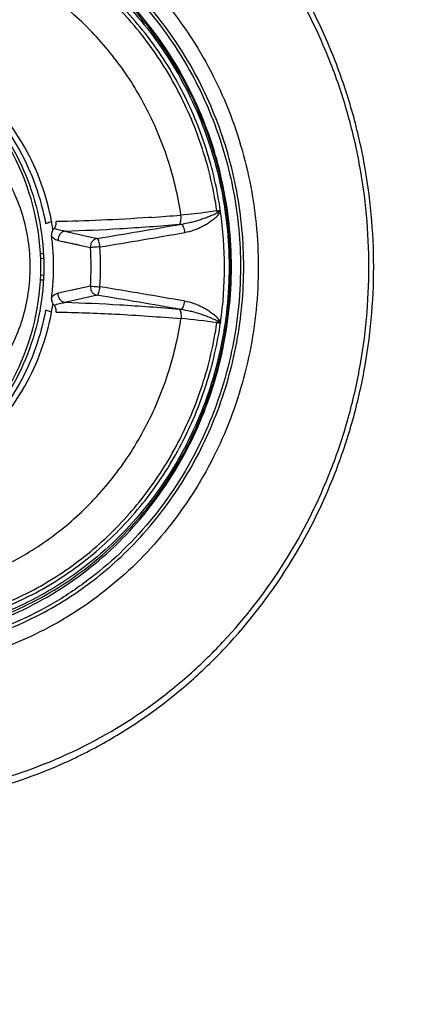
# Model space of a CAD drawing. Units: millimetres. Extents: x 72 to 14364, y -1404 to 2603.
# Drawn here: x 10322 to 10345, y 1296 to 1355 of the extents above; entities that cross this region are included whole.
import ezdxf

# ---------------------------------------------------------------- set-up
doc = ezdxf.new("R2010")
doc.units = ezdxf.units.MM
doc.header["$MEASUREMENT"] = 0
doc.layers.add('Dimensions', color=7, linetype='Continuous')
doc.styles.get("Standard").update_dxf_attribs({"font": 'helr45w.ttf'})
doc.dimstyles.get("Standard").update_dxf_attribs({"dimscale": 20, "dimtxt": 2.5, "dimasz": 0.8, "dimexe": 1, "dimexo": 1, "dimgap": 1, "dimtad": 2, "dimtih": 1, "dimtoh": 1, "dimdec": 0, "dimzin": 0, "dimdsep": 46, "dimtxsty": 'Standard', "dimblk": 'DOT', "dimcen": 2, "dimclrd": 1, "dimclre": 1, "dimclrt": 1, "dimadec": 0, "dimazin": 0, "dimtfac": 1, "dimtdec": 0, "dimtofl": 0, "dimtmove": 0, "dimatfit": 3, "dimfxl": 1, "dimtolj": 1, "dimtzin": 0, "dimarcsym": 0})

# ---------------------------------------------------------------- blocks, each defined once
blk = doc.blocks.new('_Dot')
at = {"color": 0, "linetype": 'ByBlock', "lineweight": -2}
blk.add_line((-0.5, 0), (-1, 0), dxfattribs=at)
at = {"color": 0, "linetype": 'ByBlock', "const_width": 0.5}
blk.add_lwpolyline([(-0.25, 0, 1), (0.25, 0, 1)], format="xyb", close=True, dxfattribs=at)
blk = doc.blocks.new('*D3')
at = {"layer": 'Dimensions', "color": 1, "lineweight": -2, "transparency": 16777216}
for p, q in [((10161.866, 1890.216), (12256.5, 1890.216)), ((12236.5, 806.038), (12236.5, 1874.216)), ((10200.143, 790.038), (12256.5, 790.038))]:
    blk.add_line(p, q, dxfattribs=at)
at = {"layer": 'Dimensions', "color": 1, "lineweight": -2, "transparency": 16777216, "xscale": 16, "yscale": 16, "zscale": 16}
for p, rotation in [((12236.5, 1890.216), 90), ((12236.5, 790.038), 270)]:
    blk.add_blockref('_Dot', p, dxfattribs=dict(at, rotation=rotation))
at = {"layer": 'Dimensions', "color": 1, "transparency": 16777216, "insert": (12335.071, 1308.576), "char_height": 50, "attachment_point": 5}
blk.add_mtext('\\A1;1100', dxfattribs=at)
blk = doc.blocks.new('*D4')
at = {"layer": 'Dimensions', "color": 1, "lineweight": -2, "ltscale": 30, "transparency": 16777216}
for p, q in [((11043.322, 1340.038), (12056, 1340.038)), ((12036, 806.038), (12036, 1324.038)), ((10331.143, 790.038), (12056, 790.038))]:
    blk.add_line(p, q, dxfattribs=at)
at = {"layer": 'Dimensions', "color": 1, "lineweight": -2, "ltscale": 30, "transparency": 16777216, "xscale": 16, "yscale": 16, "zscale": 16}
for p, rotation in [((12036, 1340.038), 90), ((12036, 790.038), 270)]:
    blk.add_blockref('_Dot', p, dxfattribs=dict(at, rotation=rotation))
at = {"layer": 'Dimensions', "color": 1, "ltscale": 30, "transparency": 16777216, "insert": (12120.286, 1071.576), "char_height": 50, "attachment_point": 5}
blk.add_mtext('\\A1;550', dxfattribs=at)

msp = doc.modelspace()

# ---------------------------------------------------------------- linework, layer by layer
for p, q in [((10329.751, 1342.978), (10329.604, 1342.968)), ((10323.457, 1342.61), (10323.817, 1342.724)), ((10324.606, 1342.167), (10326.52, 1341.727)), ((10324.205, 1341.612), (10326.117, 1341.188)), ((10323.149, 1340.84), (10323.323, 1340.84)), ((10323.336, 1340.52), (10323.162, 1340.524)), ((10323.162, 1339.552), (10323.336, 1339.556)), ((10323.323, 1339.236), (10323.149, 1339.236)), ((10326.117, 1338.887), (10324.205, 1338.463)), ((10326.52, 1338.349), (10324.606, 1337.909)), ((10323.817, 1337.352), (10323.457, 1337.466))]:
    msp.add_line(p, q)
for points in [[(10324.205, 1341.612), (10325.267, 1341.378), (10325.479, 1341.33)], [(10326.117, 1338.887), (10325.054, 1338.651), (10324.842, 1338.604)]]:
    msp.add_lwpolyline(points)
for centre, radius, start, end in [((10308.871, 1340.038), 14.302, 307.42579, 52.46601), ((10320.357, 1476.346), 133.698, 274.0292, 274.78151), ((10331.843, 1354.921), 11.694, 278.84893, 279.74291), ((10337.225, 1343.897), 3.623, 188.41605, 190.04485), ((10332.227, 1341.333), 2.405, 50.13382, 53.4702), ((10311.051, 1340.038), 23.045, 351.7896, 8.21682), ((10309.492, 1340.051), 14.573, 8.90008, 10.57045), ((10274.612, 1661.878), 324.333, 279.20951, 280.10515), ((10328.845, 1372.867), 30.408, 274.83349, 275.04246), ((10309.54, 1340.039), 14.393, 3.18571, 7.18835), ((10309.453, 1340.045), 14.612, 8.60367, 8.90073), ((10275.364, 1659.866), 322.747, 279.14891, 280.05797), ((10311.62, 1340.038), 14.543, 355.46138, 4.53858), ((10311.734, 1340.038), 14.994, 355.46139, 4.53875), ((10309.531, 1340.038), 14.403, 2.728, 3.1865), ((10309.521, 1340.038), 14.413, 357.27355, 2.72645), ((10309.54, 1340.037), 14.393, 352.81165, 356.82379), ((10309.531, 1340.038), 14.403, 356.82301, 357.272), ((10275.954, 1023.705), 319.203, 79.93673, 80.85589), ((10273.934, 1014.213), 328.374, 79.90036, 80.78498), ((10309.491, 1340.025), 14.573, 349.42977, 351.09995), ((10309.453, 1340.031), 14.612, 351.09931, 351.39655), ((10328.845, 1307.208), 30.409, 84.95748, 85.16647), ((10329.204, 1308.397), 28.658, 81.0907, 85.40054), ((10337.228, 1336.178), 3.625, 169.95577, 171.58318), ((10331.843, 1325.155), 11.693, 80.25656, 81.15107), ((10332.151, 1338.843), 2.53, 306.575, 309.74772)]:
    msp.add_arc(centre, radius, start, end)
for points, knots in [([(10342.962, 1340.038), (10342.962, 1342.127), (10342.672, 1345.268), (10341.715, 1349.332), (10340.392, 1353.267), (10338.072, 1357.895), (10334.928, 1361.978), (10332, 1364.802), (10329.623, 1366.677), (10327.084, 1368.297), (10323.526, 1370.088), (10318.786, 1371.623), (10314.826, 1372.038), (10312.856, 1372.038)], [0, 0, 0, 0, 0.128583, 0.192767, 0.256756, 0.383782, 0.509476, 0.571852, 0.633867, 0.695541, 0.756906, 0.878736, 1, 1, 1, 1]), ([(10342.678, 1340.038), (10342.678, 1342.096), (10342.392, 1345.193), (10341.449, 1349.198), (10340.146, 1353.075), (10337.862, 1357.635), (10334.767, 1361.656), (10331.885, 1364.438), (10328.779, 1366.891), (10324.489, 1369.338), (10318.887, 1371.151), (10313.057, 1371.763), (10307.226, 1371.151), (10301.624, 1369.338), (10297.335, 1366.891), (10294.229, 1364.438), (10291.346, 1361.656), (10288.251, 1357.635), (10285.967, 1353.075), (10284.665, 1349.198), (10283.722, 1345.193), (10283.436, 1342.096), (10283.436, 1340.038)], [0, 0, 0, 0, 0.064374, 0.096504, 0.128533, 0.192099, 0.254973, 0.286164, 0.317167, 0.378576, 0.439437, 0.5, 0.560563, 0.621424, 0.682833, 0.713836, 0.745027, 0.807901, 0.871467, 0.903496, 0.935626, 1, 1, 1, 1]), ([(10310.532, 1363.768), (10312.113, 1363.999), (10315.343, 1364.102), (10319.307, 1363.315), (10322.32, 1362.167), (10324.486, 1361.051), (10326.528, 1359.697), (10329.059, 1357.588), (10331.801, 1354.43), (10333.836, 1350.75), (10335.001, 1347.585), (10335.846, 1344.295), (10336.102, 1341.737), (10336.102, 1340.038)], [0, 0, 0, 0, 0.121329, 0.242918, 0.30412, 0.365625, 0.427486, 0.489742, 0.615316, 0.742455, 0.806596, 0.870974, 1, 1, 1, 1]), ([(10335.235, 1340.038), (10335.235, 1341.54), (10335.026, 1343.799), (10334.338, 1346.721), (10333.388, 1349.55), (10331.721, 1352.877), (10329.463, 1355.812), (10327.36, 1357.841), (10325.094, 1359.631), (10321.964, 1361.417), (10317.876, 1362.739), (10313.622, 1363.186), (10309.368, 1362.739), (10305.28, 1361.417), (10302.15, 1359.631), (10299.884, 1357.841), (10297.781, 1355.812), (10295.523, 1352.877), (10293.856, 1349.55), (10292.906, 1346.721), (10292.218, 1343.799), (10292.009, 1341.54), (10292.009, 1340.038)], [0, 0, 0, 0, 0.064375, 0.096504, 0.128532, 0.192099, 0.254973, 0.286164, 0.317167, 0.378576, 0.439437, 0.5, 0.560563, 0.621424, 0.682833, 0.713836, 0.745027, 0.807901, 0.871468, 0.903496, 0.935625, 1, 1, 1, 1]), ([(10292.198, 1340.038), (10292.198, 1341.527), (10292.405, 1343.766), (10293.087, 1346.662), (10294.029, 1349.466), (10295.68, 1352.764), (10297.919, 1355.672), (10300.003, 1357.683), (10302.25, 1359.458), (10305.352, 1361.227), (10309.403, 1362.538), (10313.62, 1362.981), (10317.836, 1362.538), (10321.887, 1361.227), (10324.99, 1359.458), (10327.236, 1357.683), (10329.32, 1355.672), (10331.559, 1352.764), (10333.21, 1349.466), (10334.152, 1346.662), (10334.834, 1343.766), (10335.041, 1341.527), (10335.041, 1340.038)], [0, 0, 0, 0, 0.064375, 0.096504, 0.128532, 0.192099, 0.254973, 0.286164, 0.317167, 0.378576, 0.439437, 0.5, 0.560563, 0.621424, 0.682833, 0.713836, 0.745027, 0.807901, 0.871468, 0.903496, 0.935625, 1, 1, 1, 1]), ([(10334.503, 1340.038), (10334.503, 1341.741), (10334.136, 1345.148), (10332.511, 1349.991), (10329.892, 1354.322), (10326.412, 1357.912), (10322.25, 1360.569), (10317.622, 1362.149), (10312.777, 1362.566), (10309.575, 1362.052), (10308.033, 1361.609)], [0, 0, 0, 0, 0.12932, 0.257869, 0.385038, 0.510478, 0.634192, 0.756548, 0.878211, 1, 1, 1, 1]), ([(10334.463, 1340.038), (10334.463, 1341.686), (10334.116, 1344.983), (10332.575, 1349.682), (10330.091, 1353.905), (10327.32, 1356.863), (10324.777, 1358.787), (10322.733, 1359.991), (10320.576, 1360.944), (10318.331, 1361.635), (10316.027, 1362.053), (10313.694, 1362.195), (10311.36, 1362.057), (10309.826, 1361.781), (10309.069, 1361.598)], [0, 0, 0, 0, 0.129085, 0.257443, 0.384492, 0.509886, 0.572045, 0.63381, 0.695233, 0.75638, 0.817336, 0.878192, 0.939047, 1, 1, 1, 1]), ([(10309.106, 1361.439), (10309.857, 1361.622), (10311.382, 1361.901), (10313.701, 1362.043), (10316.02, 1361.907), (10318.31, 1361.496), (10320.543, 1360.814), (10322.689, 1359.87), (10324.721, 1358.676), (10327.253, 1356.767), (10330.01, 1353.828), (10332.483, 1349.63), (10334.017, 1344.957), (10334.363, 1341.677), (10334.363, 1340.038)], [0, 0, 0, 0, 0.060934, 0.121767, 0.182599, 0.243529, 0.304654, 0.366058, 0.427809, 0.48996, 0.615359, 0.742439, 0.87085, 1, 1, 1, 1]), ([(10333.86, 1343.331), (10333.677, 1344.593), (10333.245, 1346.466), (10332.364, 1348.854), (10331.293, 1351.141), (10329.605, 1353.796), (10327.491, 1356.107), (10325.59, 1357.692), (10323.576, 1359.086), (10320.849, 1360.466), (10317.348, 1361.483), (10314.931, 1361.712), (10313.729, 1361.712)], [0, 0, 0, 0, 0.12882, 0.192999, 0.256926, 0.383773, 0.50928, 0.57158, 0.63355, 0.756475, 0.878479, 1, 1, 1, 1]), ([(10333.642, 1343.367), (10333.458, 1344.613), (10333.026, 1346.461), (10332.15, 1348.818), (10331.086, 1351.075), (10329.413, 1353.695), (10327.32, 1355.973), (10325.44, 1357.537), (10323.449, 1358.911), (10320.753, 1360.272), (10317.293, 1361.275), (10314.906, 1361.5), (10313.718, 1361.5)], [0, 0, 0, 0, 0.128819, 0.192995, 0.256919, 0.38376, 0.509263, 0.571562, 0.633532, 0.75646, 0.878471, 1, 1, 1, 1]), ([(10331.502, 1343.113), (10331.332, 1344.243), (10330.806, 1346.472), (10329.476, 1349.621), (10327.646, 1352.475), (10325.372, 1354.944), (10322.724, 1356.952), (10319.783, 1358.433), (10316.643, 1359.341), (10314.478, 1359.546), (10313.399, 1359.546)], [0, 0, 0, 0, 0.128849, 0.256861, 0.383727, 0.509257, 0.633428, 0.756389, 0.878435, 1, 1, 1, 1]), ([(10310.769, 1353.529), (10311.589, 1353.529), (10312.825, 1353.398), (10314.416, 1352.972), (10315.968, 1352.379), (10317.798, 1351.332), (10319.391, 1349.931), (10320.495, 1348.629), (10321.482, 1347.205), (10322.463, 1345.241), (10323.185, 1342.691), (10323.429, 1340.038), (10323.185, 1337.384), (10322.463, 1334.835), (10321.482, 1332.87), (10320.495, 1331.447), (10319.391, 1330.145), (10317.798, 1328.744), (10315.968, 1327.697), (10314.416, 1327.103), (10312.825, 1326.677), (10311.589, 1326.547), (10310.769, 1326.547)], [0, 0, 0, 0, 0.060097, 0.090296, 0.120627, 0.181745, 0.243738, 0.27513, 0.306758, 0.37059, 0.435109, 0.5, 0.564891, 0.629409, 0.693242, 0.72487, 0.756262, 0.818255, 0.879373, 0.909704, 0.939903, 1, 1, 1, 1]), ([(10310.938, 1353.606), (10311.67, 1353.606), (10313.142, 1353.471), (10315.279, 1352.867), (10317.286, 1351.882), (10319.103, 1350.546), (10320.677, 1348.899), (10321.961, 1346.989), (10322.918, 1344.875), (10323.318, 1343.373), (10323.457, 1342.61)], [0, 0, 0, 0, 0.121655, 0.243771, 0.366764, 0.490926, 0.61641, 0.743212, 0.871168, 1, 1, 1, 1]), ([(10323.817, 1342.724), (10323.673, 1343.496), (10323.26, 1345.015), (10322.283, 1347.15), (10320.977, 1349.078), (10319.379, 1350.741), (10317.536, 1352.089), (10315.502, 1353.083), (10313.338, 1353.691), (10311.849, 1353.828), (10311.107, 1353.828)], [0, 0, 0, 0, 0.128829, 0.256774, 0.383566, 0.509043, 0.633203, 0.756202, 0.878329, 1, 1, 1, 1]), ([(10322.544, 1340.038), (10322.544, 1340.563), (10322.466, 1341.615), (10322.119, 1343.154), (10321.548, 1344.618), (10320.768, 1345.973), (10319.795, 1347.185), (10318.653, 1348.225), (10317.369, 1349.064), (10316.436, 1349.478), (10315.958, 1349.644)], [0, 0, 0, 0, 0.127063, 0.253861, 0.380153, 0.505751, 0.630534, 0.754461, 0.877576, 1, 1, 1, 1]), ([(10329.604, 1342.968), (10328.649, 1342.902), (10326.81, 1342.796), (10324.97, 1342.739), (10324.086, 1342.727)], [0, 0, 0, 0, 0.519926, 1, 1, 1, 1]), ([(10331.408, 1342.567), (10331.431, 1342.581), (10331.472, 1342.646), (10331.502, 1342.772), (10331.514, 1342.935), (10331.508, 1343.053), (10331.502, 1343.113)], [0, 0, 0, 0, 0.14212, 0.378182, 0.684495, 1, 1, 1, 1]), ([(10333.642, 1343.367), (10333.463, 1343.339), (10332.752, 1343.235), (10332.037, 1343.156), (10331.502, 1343.113)], [0, 0, 0, 0, 0.252538, 1, 1, 1, 1]), ([(10331.518, 1342.577), (10331.706, 1342.603), (10331.985, 1342.659), (10332.35, 1342.755), (10332.621, 1342.837), (10332.888, 1342.928), (10333.152, 1343.027), (10333.412, 1343.131), (10333.582, 1343.212), (10333.658, 1343.265)], [0, 0, 0, 0, 0.25143, 0.377004, 0.502352, 0.627425, 0.752108, 0.876346, 1, 1, 1, 1]), ([(10331.73, 1342.079), (10331.826, 1342.1), (10332.016, 1342.144), (10332.297, 1342.228), (10332.568, 1342.342), (10332.832, 1342.471), (10333.086, 1342.618), (10333.329, 1342.785), (10333.569, 1342.958), (10333.709, 1343.099), (10333.768, 1343.178)], [0, 0, 0, 0, 0.124644, 0.249106, 0.37371, 0.498533, 0.623353, 0.748505, 0.873792, 1, 1, 1, 1]), ([(10333.658, 1343.265), (10333.674, 1343.274), (10333.705, 1343.291), (10333.751, 1343.32), (10333.793, 1343.348), (10333.824, 1343.379), (10333.822, 1343.396)], [0, 0, 0, 0, 0.251536, 0.502583, 0.753444, 1, 1, 1, 1]), ([(10333.768, 1343.178), (10333.777, 1343.19), (10333.799, 1343.22), (10333.834, 1343.269), (10333.852, 1343.31), (10333.86, 1343.331)], [0, 0, 0, 0, 0.248843, 0.623152, 1, 1, 1, 1]), ([(10333.859, 1343.332), (10333.857, 1343.345), (10333.85, 1343.363), (10333.838, 1343.386), (10333.827, 1343.392), (10333.822, 1343.396)], [0, 0, 0, 0, 0.501417, 0.752962, 1, 1, 1, 1]), ([(10323.817, 1342.724), (10323.785, 1342.711), (10323.668, 1342.665), (10323.546, 1342.627), (10323.456, 1342.61)], [0, 0, 0, 0, 0.271033, 1, 1, 1, 1]), ([(10323.963, 1342.318), (10324.012, 1342.371), (10324.09, 1342.502), (10324.099, 1342.655), (10324.086, 1342.727)], [0, 0, 0, 0, 0.496518, 1, 1, 1, 1]), ([(10324.606, 1342.167), (10325.695, 1342.197), (10327.964, 1342.301), (10330.23, 1342.467), (10331.408, 1342.567)], [0, 0, 0, 0, 0.47961, 1, 1, 1, 1]), ([(10331.518, 1342.577), (10331.528, 1342.574), (10331.55, 1342.56), (10331.595, 1342.508), (10331.647, 1342.403), (10331.697, 1342.251), (10331.721, 1342.137), (10331.73, 1342.079)], [0, 0, 0, 0, 0.056897, 0.136204, 0.370619, 0.679366, 1, 1, 1, 1]), ([(10323.82, 1341.84), (10323.81, 1341.925), (10323.823, 1342.1), (10323.906, 1342.255), (10323.963, 1342.318)], [0, 0, 0, 0, 0.504009, 1, 1, 1, 1]), ([(10323.82, 1341.84), (10323.851, 1341.81), (10323.964, 1341.711), (10324.101, 1341.635), (10324.205, 1341.612)], [0, 0, 0, 0, 0.286783, 1, 1, 1, 1]), ([(10324.606, 1342.167), (10324.498, 1342.173), (10324.278, 1342.204), (10324.067, 1342.274), (10323.963, 1342.318)], [0, 0, 0, 0, 0.490923, 1, 1, 1, 1]), ([(10324.606, 1342.167), (10324.547, 1342.155), (10324.431, 1342.108), (10324.296, 1341.977), (10324.213, 1341.804), (10324.2, 1341.675), (10324.205, 1341.612)], [0, 0, 0, 0, 0.242094, 0.491058, 0.745148, 1, 1, 1, 1]), ([(10326.52, 1341.727), (10326.462, 1341.716), (10326.349, 1341.67), (10326.214, 1341.543), (10326.13, 1341.376), (10326.114, 1341.25), (10326.117, 1341.189)], [0, 0, 0, 0, 0.242261, 0.491134, 0.745062, 1, 1, 1, 1]), ([(10326.681, 1341.224), (10326.568, 1341.215), (10326.41, 1341.203), (10326.222, 1341.192), (10326.147, 1341.189), (10326.117, 1341.189)], [0, 0, 0, 0, 0.601223, 0.841034, 1, 1, 1, 1]), ([(10326.52, 1341.727), (10326.528, 1341.722), (10326.544, 1341.705), (10326.575, 1341.65), (10326.612, 1341.548), (10326.651, 1341.398), (10326.672, 1341.284), (10326.681, 1341.224)], [0, 0, 0, 0, 0.05086, 0.12728, 0.353955, 0.657568, 1, 1, 1, 1]), ([(10283.436, 1340.038), (10283.436, 1337.979), (10283.722, 1334.883), (10284.665, 1330.878), (10285.967, 1327.001), (10288.251, 1322.441), (10291.346, 1318.419), (10294.229, 1315.638), (10297.335, 1313.184), (10301.624, 1310.738), (10307.226, 1308.925), (10313.057, 1308.312), (10318.887, 1308.925), (10324.489, 1310.738), (10328.779, 1313.184), (10331.885, 1315.638), (10334.767, 1318.419), (10337.862, 1322.441), (10340.146, 1327.001), (10341.449, 1330.878), (10342.392, 1334.883), (10342.678, 1337.979), (10342.678, 1340.038)], [0, 0, 0, 0, 0.064374, 0.096504, 0.128533, 0.192099, 0.254973, 0.286164, 0.317167, 0.378576, 0.439437, 0.5, 0.560563, 0.621424, 0.682833, 0.713836, 0.745027, 0.807901, 0.871467, 0.903496, 0.935626, 1, 1, 1, 1]), ([(10292.009, 1340.038), (10292.009, 1338.536), (10292.218, 1336.277), (10292.906, 1333.354), (10293.856, 1330.525), (10295.523, 1327.198), (10297.781, 1324.264), (10299.884, 1322.234), (10302.15, 1320.444), (10305.28, 1318.659), (10309.368, 1317.336), (10313.622, 1316.889), (10317.876, 1317.336), (10321.964, 1318.659), (10325.094, 1320.444), (10327.36, 1322.234), (10329.463, 1324.264), (10331.721, 1327.198), (10333.388, 1330.525), (10334.338, 1333.354), (10335.026, 1336.277), (10335.235, 1338.536), (10335.235, 1340.038)], [0, 0, 0, 0, 0.064375, 0.096504, 0.128532, 0.192099, 0.254973, 0.286164, 0.317167, 0.378576, 0.439437, 0.5, 0.560563, 0.621424, 0.682833, 0.713836, 0.745027, 0.807901, 0.871468, 0.903496, 0.935625, 1, 1, 1, 1]), ([(10335.041, 1340.038), (10335.041, 1338.244), (10334.642, 1334.654), (10332.874, 1329.569), (10330.034, 1325.059), (10326.884, 1321.978), (10324.013, 1320.044), (10321.719, 1318.876), (10319.311, 1318.006), (10316.823, 1317.444), (10314.289, 1317.199), (10311.746, 1317.275), (10309.23, 1317.671), (10307.597, 1318.143), (10306.797, 1318.429)], [0, 0, 0, 0, 0.129281, 0.257743, 0.384747, 0.509949, 0.571989, 0.633631, 0.694943, 0.756014, 0.816944, 0.877844, 0.938827, 1, 1, 1, 1]), ([(10307.103, 1318.759), (10308.66, 1318.228), (10311.918, 1317.549), (10316.9, 1317.777), (10321.693, 1319.237), (10326.027, 1321.844), (10329.665, 1325.448), (10332.411, 1329.849), (10334.118, 1334.8), (10334.503, 1338.292), (10334.503, 1340.038)], [0, 0, 0, 0, 0.121972, 0.243665, 0.365947, 0.48955, 0.6149, 0.742037, 0.870615, 1, 1, 1, 1]), ([(10309.481, 1318.382), (10310.98, 1318.054), (10314.069, 1317.748), (10318.681, 1318.389), (10323.045, 1320.096), (10326.943, 1322.78), (10330.185, 1326.305), (10332.617, 1330.497), (10334.123, 1335.148), (10334.463, 1338.408), (10334.463, 1340.038)], [0, 0, 0, 0, 0.121631, 0.243326, 0.365824, 0.489693, 0.615227, 0.742391, 0.87084, 1, 1, 1, 1]), ([(10334.363, 1340.038), (10334.363, 1338.417), (10334.025, 1335.174), (10332.526, 1330.549), (10330.105, 1326.382), (10326.878, 1322.88), (10323, 1320.217), (10318.66, 1318.528), (10314.075, 1317.9), (10311.007, 1318.211), (10309.518, 1318.541)], [0, 0, 0, 0, 0.129225, 0.257725, 0.384921, 0.510461, 0.63431, 0.756767, 0.878413, 1, 1, 1, 1]), ([(10336.102, 1340.038), (10336.102, 1338.338), (10335.846, 1335.781), (10335.001, 1332.491), (10333.836, 1329.325), (10331.801, 1325.646), (10329.059, 1322.487), (10326.528, 1320.379), (10324.486, 1319.024), (10322.32, 1317.909), (10319.307, 1316.76), (10315.343, 1315.973), (10312.113, 1316.077), (10310.532, 1316.308)], [0, 0, 0, 0, 0.129026, 0.193404, 0.257545, 0.384684, 0.510258, 0.572514, 0.634375, 0.69588, 0.757082, 0.878671, 1, 1, 1, 1]), ([(10312.856, 1308.038), (10314.826, 1308.038), (10318.786, 1308.453), (10323.526, 1309.987), (10327.084, 1311.779), (10329.623, 1313.398), (10332, 1315.274), (10334.928, 1318.098), (10338.072, 1322.181), (10340.392, 1326.809), (10341.715, 1330.744), (10342.672, 1334.808), (10342.962, 1337.949), (10342.962, 1340.038)], [0, 0, 0, 0, 0.121264, 0.243094, 0.304459, 0.366133, 0.428148, 0.490524, 0.616218, 0.743244, 0.807233, 0.871417, 1, 1, 1, 1]), ([(10315.958, 1330.431), (10316.436, 1330.598), (10317.369, 1331.011), (10318.653, 1331.851), (10319.795, 1332.89), (10320.768, 1334.102), (10321.548, 1335.457), (10322.119, 1336.922), (10322.466, 1338.461), (10322.544, 1339.512), (10322.544, 1340.038)], [0, 0, 0, 0, 0.122424, 0.245539, 0.369466, 0.494249, 0.619847, 0.74614, 0.872937, 1, 1, 1, 1]), ([(10326.117, 1338.887), (10326.115, 1338.828), (10326.129, 1338.703), (10326.213, 1338.533), (10326.35, 1338.405), (10326.464, 1338.36), (10326.52, 1338.349)], [0, 0, 0, 0, 0.244778, 0.507249, 0.765218, 1, 1, 1, 1]), ([(10326.117, 1338.887), (10326.147, 1338.887), (10326.222, 1338.884), (10326.41, 1338.873), (10326.568, 1338.861), (10326.681, 1338.851)], [0, 0, 0, 0, 0.15899, 0.398801, 1, 1, 1, 1]), ([(10326.681, 1338.851), (10326.672, 1338.791), (10326.651, 1338.678), (10326.612, 1338.528), (10326.575, 1338.425), (10326.544, 1338.371), (10326.528, 1338.353), (10326.52, 1338.349)], [0, 0, 0, 0, 0.342436, 0.646055, 0.872735, 0.949148, 1, 1, 1, 1]), ([(10324.205, 1338.463), (10324.173, 1338.456), (10324.029, 1338.41), (10323.904, 1338.317), (10323.82, 1338.236)], [0, 0, 0, 0, 0.22064, 1, 1, 1, 1]), ([(10324.606, 1337.909), (10324.547, 1337.92), (10324.431, 1337.968), (10324.296, 1338.099), (10324.213, 1338.272), (10324.2, 1338.4), (10324.205, 1338.463)], [0, 0, 0, 0, 0.242134, 0.491103, 0.745171, 1, 1, 1, 1]), ([(10323.963, 1337.758), (10323.906, 1337.82), (10323.823, 1337.976), (10323.81, 1338.151), (10323.82, 1338.236)], [0, 0, 0, 0, 0.495993, 1, 1, 1, 1]), ([(10323.963, 1337.758), (10324.067, 1337.801), (10324.278, 1337.872), (10324.498, 1337.903), (10324.606, 1337.909)], [0, 0, 0, 0, 0.509092, 1, 1, 1, 1]), ([(10324.086, 1337.348), (10324.099, 1337.421), (10324.09, 1337.574), (10324.012, 1337.704), (10323.963, 1337.758)], [0, 0, 0, 0, 0.503472, 1, 1, 1, 1]), ([(10331.407, 1337.508), (10330.23, 1337.609), (10327.965, 1337.775), (10325.695, 1337.878), (10324.606, 1337.909)], [0, 0, 0, 0, 0.520364, 1, 1, 1, 1]), ([(10331.518, 1337.498), (10331.528, 1337.502), (10331.55, 1337.516), (10331.595, 1337.568), (10331.647, 1337.672), (10331.697, 1337.824), (10331.721, 1337.938), (10331.73, 1337.997)], [0, 0, 0, 0, 0.056896, 0.136202, 0.370613, 0.67936, 1, 1, 1, 1]), ([(10333.768, 1336.897), (10333.709, 1336.977), (10333.569, 1337.118), (10333.329, 1337.291), (10333.086, 1337.457), (10332.831, 1337.604), (10332.568, 1337.734), (10332.207, 1337.886), (10331.921, 1337.954), (10331.73, 1337.997)], [0, 0, 0, 0, 0.126221, 0.251523, 0.376686, 0.501522, 0.62636, 0.750977, 1, 1, 1, 1]), ([(10323.457, 1337.466), (10323.318, 1336.702), (10322.918, 1335.2), (10321.961, 1333.086), (10320.677, 1331.177), (10319.103, 1329.53), (10317.286, 1328.193), (10315.279, 1327.208), (10313.142, 1326.605), (10311.67, 1326.469), (10310.938, 1326.469)], [0, 0, 0, 0, 0.128832, 0.256788, 0.38359, 0.509074, 0.633236, 0.756229, 0.878345, 1, 1, 1, 1]), ([(10311.107, 1326.248), (10311.849, 1326.248), (10313.338, 1326.384), (10315.502, 1326.993), (10317.536, 1327.986), (10319.379, 1329.335), (10320.977, 1330.997), (10322.283, 1332.925), (10323.26, 1335.061), (10323.673, 1336.579), (10323.817, 1337.352)], [0, 0, 0, 0, 0.121671, 0.243798, 0.366797, 0.490957, 0.616434, 0.743225, 0.871171, 1, 1, 1, 1]), ([(10323.457, 1337.466), (10323.485, 1337.46), (10323.607, 1337.432), (10323.726, 1337.388), (10323.816, 1337.352)], [0, 0, 0, 0, 0.226723, 1, 1, 1, 1]), ([(10324.086, 1337.348), (10325.264, 1337.332), (10327.739, 1337.243), (10330.209, 1337.07), (10331.502, 1336.962)], [0, 0, 0, 0, 0.476127, 1, 1, 1, 1]), ([(10331.407, 1337.508), (10331.431, 1337.495), (10331.472, 1337.429), (10331.502, 1337.303), (10331.514, 1337.139), (10331.508, 1337.022), (10331.502, 1336.962)], [0, 0, 0, 0, 0.143225, 0.380412, 0.686431, 1, 1, 1, 1]), ([(10333.658, 1336.811), (10333.58, 1336.86), (10333.452, 1336.92), (10333.281, 1336.993), (10333.108, 1337.065), (10332.889, 1337.15), (10332.621, 1337.238), (10332.35, 1337.32), (10331.985, 1337.418), (10331.706, 1337.473), (10331.518, 1337.498)], [0, 0, 0, 0, 0.123728, 0.185869, 0.248007, 0.372525, 0.497644, 0.623016, 0.748538, 1, 1, 1, 1]), ([(10313.399, 1320.53), (10314.478, 1320.53), (10316.643, 1320.734), (10319.783, 1321.643), (10322.724, 1323.124), (10325.372, 1325.131), (10327.646, 1327.6), (10329.476, 1330.454), (10330.806, 1333.603), (10331.332, 1335.832), (10331.502, 1336.962)], [0, 0, 0, 0, 0.121565, 0.243611, 0.366572, 0.490743, 0.616273, 0.743139, 0.871151, 1, 1, 1, 1]), ([(10313.718, 1318.575), (10314.906, 1318.575), (10317.293, 1318.801), (10320.753, 1319.803), (10323.449, 1321.164), (10325.44, 1322.539), (10327.32, 1324.102), (10329.413, 1326.381), (10331.086, 1329), (10332.15, 1331.258), (10333.026, 1333.614), (10333.458, 1335.463), (10333.642, 1336.709)], [0, 0, 0, 0, 0.121529, 0.24354, 0.366468, 0.428438, 0.490737, 0.61624, 0.743081, 0.807005, 0.871181, 1, 1, 1, 1]), ([(10313.729, 1318.363), (10314.932, 1318.363), (10317.348, 1318.592), (10320.85, 1319.61), (10323.577, 1320.99), (10325.591, 1322.384), (10327.492, 1323.97), (10329.606, 1326.28), (10331.294, 1328.936), (10332.365, 1331.224), (10333.246, 1333.612), (10333.678, 1335.485), (10333.86, 1336.747)], [0, 0, 0, 0, 0.12152, 0.243524, 0.366449, 0.428419, 0.490719, 0.616227, 0.743074, 0.807001, 0.871179, 1, 1, 1, 1]), ([(10333.822, 1336.679), (10333.823, 1336.697), (10333.793, 1336.727), (10333.751, 1336.756), (10333.705, 1336.784), (10333.674, 1336.802), (10333.658, 1336.811)], [0, 0, 0, 0, 0.246528, 0.497395, 0.748453, 1, 1, 1, 1]), ([(10333.86, 1336.747), (10333.855, 1336.761), (10333.84, 1336.794), (10333.807, 1336.844), (10333.782, 1336.88), (10333.768, 1336.897)], [0, 0, 0, 0, 0.251616, 0.626442, 1, 1, 1, 1]), ([(10333.86, 1336.746), (10333.858, 1336.733), (10333.853, 1336.716), (10333.843, 1336.7), (10333.838, 1336.691), (10333.831, 1336.684), (10333.825, 1336.681), (10333.822, 1336.679)], [0, 0, 0, 0, 0.501426, 0.62661, 0.753551, 0.875881, 1, 1, 1, 1])]:
    msp.add_open_spline(points, degree=3, knots=knots)

# ---------------------------------------------------------------- dimensions: what is measured, and where the dimension line sits
at = {"layer": 'Dimensions'}
dim = msp.add_linear_dim(base=(12236.5, 1890.216), p1=(10180.143, 790.038), p2=(10141.866, 1890.216), angle=270, dimstyle='Standard', dxfattribs=at)
dim.commit()
dim.dimension.update_dxf_attribs({"geometry": '*D3', "text_midpoint": (12236.5, 1308.576), "dimtype": 160})
at = {"layer": 'Dimensions', "ltscale": 30}
dim = msp.add_linear_dim(base=(12036, 1340.038), p1=(10311.143, 790.038), p2=(11023.322, 1340.038), angle=270, dimstyle='Standard', dxfattribs=at)
dim.commit()
dim.dimension.update_dxf_attribs({"geometry": '*D4', "text_midpoint": (12036, 1071.576), "dimtype": 160})

doc.saveas('drawing.dxf')
